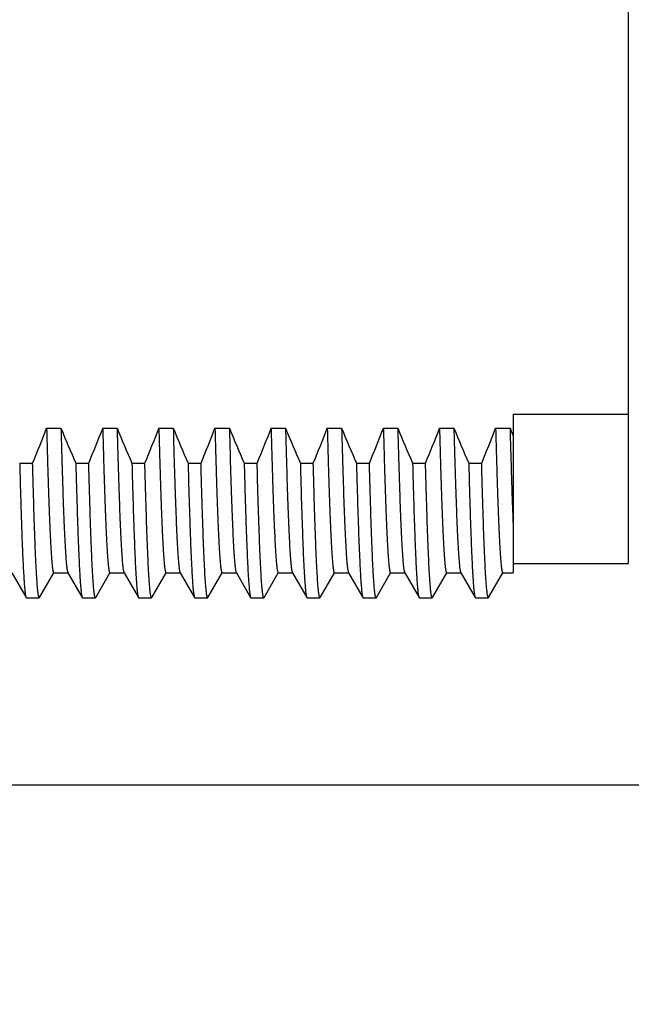
# Model space of a CAD drawing. Units: inches. Extents: x 0.4 to 16.6, y 0.6 to 10.4.
# Drawn here: x 5.7 to 6.1, y 5 to 5.7 of the extents above; entities that cross this region are included whole.
import ezdxf

# ---------------------------------------------------------------- set-up
doc = ezdxf.new("R2010")
doc.units = ezdxf.units.IN
doc.header["$LTSCALE"] = 0.935
doc.header["$MEASUREMENT"] = 0
doc.layers.get('0').update_dxf_attribs({"linetype": 'CONTINUOUS'})
doc.layers.add('AXIS', color=7, linetype='CONTINUOUS')
doc.layers.add('SCHEME_DIMS', color=7, linetype='CONTINUOUS')
doc.dimstyles.new('DIMSTYLE_2', dxfattribs={"dimtxt": 0.1, "dimasz": 0.1875, "dimexe": 0.125, "dimexo": 0.0625, "dimgap": 0.1, "dimtad": 0, "dimtih": 1, "dimtoh": 1, "dimdec": 1, "dimzin": 4, "dimdsep": 46, "dimtxsty": 'STANDARD', "dimblk": '_FILLED', "dimblk1": '_FILLED', "dimblk2": '_FILLED', "dimcen": 0.09, "dimadec": 0, "dimazin": 0, "dimtp": 0.1, "dimtm": 0.1, "dimtfac": 1, "dimtdec": 1, "dimtofl": 0, "dimtmove": 0, "dimatfit": 3, "dimldrblk": '_FILLED', "dimfxl": 1, "dimtolj": 1, "dimtzin": 4, "dimarcsym": 0})

# ---------------------------------------------------------------- blocks, each defined once
blk = doc.blocks.new('_FILLED')
at = {"color": 0, "linetype": 'BYBLOCK'}
blk.add_solid([(0, 0), (-1, 0.1667), (-1, -0.1667)], dxfattribs=at)
blk = doc.blocks.new('*D5')
at = {"layer": 'SCHEME_DIMS', "color": 7, "linetype": 'CONTINUOUS'}
for p, q in [((5.26416, 6.14218), (7.23666, 6.14218)), ((7.11166, 6.14218), (7.11166, 5.89674)), ((7.11166, 5.18218), (7.11166, 5.44674)), ((5.26416, 5.18218), (7.23666, 5.18218))]:
    blk.add_line(p, q, dxfattribs=at)
at = {"layer": 'SCHEME_DIMS', "color": 7, "linetype": 'CONTINUOUS', "xscale": 0.1875, "yscale": 0.1875, "zscale": 0.1875}
for p, rotation in [((7.11166, 6.14218), 90), ((7.11166, 5.18218), 270)]:
    blk.add_blockref('_FILLED', p, dxfattribs=dict(at, rotation=rotation))
at = {"layer": 'SCHEME_DIMS', "color": 7, "linetype": 'CONTINUOUS', "insert": (7.06166, 5.79674), "char_height": 0.1, "width": 0.5, "attachment_point": 2, "line_spacing_factor": 0.9}
blk.add_mtext('24.4\\P[.96]', dxfattribs=at)
blk = doc.blocks.new('*D8')
at = {"layer": 'SCHEME_DIMS', "color": 7, "linetype": 'CONTINUOUS'}
for p, q in [((5.51666, 4.99768), (5.51666, 4.45312)), ((4.28166, 4.79468), (4.28166, 4.45312)), ((4.28166, 4.57812), (3.88166, 4.57812)), ((5.51666, 4.57812), (5.91666, 4.57812))]:
    blk.add_line(p, q, dxfattribs=at)
at = {"layer": 'SCHEME_DIMS', "color": 7, "linetype": 'CONTINUOUS', "xscale": 0.1875, "yscale": 0.1875, "zscale": 0.1875}
blk.add_blockref('_FILLED', (4.28166, 4.57812), dxfattribs=at)
at = {"layer": 'SCHEME_DIMS', "color": 7, "linetype": 'CONTINUOUS', "xscale": 0.1875, "yscale": 0.1875, "zscale": 0.1875, "rotation": 180}
blk.add_blockref('_FILLED', (5.51666, 4.57812), dxfattribs=at)
at = {"layer": 'SCHEME_DIMS', "color": 7, "linetype": 'CONTINUOUS', "insert": (4.79916, 4.62812), "char_height": 0.1, "width": 0.6, "attachment_point": 2, "line_spacing_factor": 0.9}
blk.add_mtext('31.4\\P[1.24]', dxfattribs=at)

msp = doc.modelspace()

# ---------------------------------------------------------------- linework, layer by layer
at = {"color": 7, "linetype": 'CONTINUOUS'}
for p, q in [((6.03166, 5.43957), (6.03166, 5.32948)), ((5.70746, 5.42973), (5.71746, 5.42973)), ((5.74646, 5.42973), (5.75646, 5.42973)), ((5.78546, 5.42973), (5.79546, 5.42973)), ((5.82446, 5.42973), (5.83446, 5.42973)), ((5.86346, 5.42973), (5.87346, 5.42973)), ((5.90246, 5.42973), (5.91246, 5.42973)), ((5.94146, 5.42973), (5.95146, 5.42973)), ((5.98046, 5.42973), (5.99046, 5.42973)), ((6.01946, 5.42973), (6.02946, 5.42973)), ((5.68877, 5.40556), (5.69777, 5.40556)), ((5.72777, 5.40556), (5.73677, 5.40556)), ((5.76677, 5.40556), (5.77577, 5.40556)), ((5.80577, 5.40556), (5.81477, 5.40556)), ((5.84477, 5.40556), (5.85377, 5.40556)), ((5.88377, 5.40556), (5.89277, 5.40556)), ((5.92277, 5.40556), (5.93177, 5.40556)), ((5.96177, 5.40556), (5.97077, 5.40556)), ((6.00077, 5.40556), (6.00977, 5.40556)), ((5.68331, 5.3295), (5.69322, 5.31235)), ((5.7026, 5.31235), (5.71248, 5.32946)), ((5.71241, 5.3295), (5.72241, 5.3295)), ((5.72221, 5.32968), (5.72231, 5.3295)), ((5.72231, 5.3295), (5.73222, 5.31235)), ((5.7416, 5.31235), (5.75148, 5.32946)), ((5.75141, 5.3295), (5.76141, 5.3295)), ((5.76121, 5.32968), (5.76131, 5.3295)), ((5.76131, 5.3295), (5.77122, 5.31235)), ((5.7806, 5.31235), (5.79048, 5.32946)), ((5.79041, 5.3295), (5.80041, 5.3295)), ((5.80021, 5.32968), (5.80031, 5.3295)), ((5.80031, 5.3295), (5.81022, 5.31235)), ((5.8196, 5.31235), (5.82948, 5.32946)), ((5.82941, 5.3295), (5.83941, 5.3295)), ((5.83921, 5.32968), (5.83931, 5.3295)), ((5.83931, 5.3295), (5.84922, 5.31235)), ((5.8586, 5.31235), (5.86848, 5.32946)), ((5.86841, 5.3295), (5.87841, 5.3295)), ((5.87821, 5.32968), (5.87831, 5.3295)), ((5.87831, 5.3295), (5.88822, 5.31235)), ((5.8976, 5.31235), (5.90748, 5.32946)), ((5.90741, 5.3295), (5.91741, 5.3295)), ((5.91721, 5.32968), (5.91731, 5.3295)), ((5.91731, 5.3295), (5.92722, 5.31235)), ((5.9366, 5.31235), (5.94648, 5.32946)), ((5.94641, 5.3295), (5.95641, 5.3295)), ((5.95621, 5.32968), (5.95631, 5.3295)), ((5.95631, 5.3295), (5.96622, 5.31235)), ((5.9756, 5.31235), (5.98548, 5.32946)), ((5.98541, 5.3295), (5.99541, 5.3295)), ((5.99521, 5.32968), (5.99531, 5.3295)), ((5.99531, 5.3295), (6.00522, 5.31235)), ((6.0146, 5.31235), (6.02448, 5.32946)), ((6.02441, 5.3295), (6.03166, 5.3295)), ((5.69322, 5.31235), (5.69341, 5.31218)), ((5.69341, 5.31218), (5.70241, 5.31218)), ((5.7026, 5.31235), (5.70241, 5.31218)), ((5.73222, 5.31235), (5.73241, 5.31218)), ((5.73241, 5.31218), (5.74141, 5.31218)), ((5.7416, 5.31235), (5.74141, 5.31218)), ((5.77122, 5.31235), (5.77141, 5.31218)), ((5.77141, 5.31218), (5.78041, 5.31218)), ((5.7806, 5.31235), (5.78041, 5.31218)), ((5.81022, 5.31235), (5.81041, 5.31218)), ((5.81041, 5.31218), (5.81941, 5.31218)), ((5.8196, 5.31235), (5.81941, 5.31218)), ((5.84922, 5.31235), (5.84941, 5.31218)), ((5.84941, 5.31218), (5.85841, 5.31218)), ((5.8586, 5.31235), (5.85841, 5.31218)), ((5.88822, 5.31235), (5.88841, 5.31218)), ((5.88841, 5.31218), (5.89741, 5.31218)), ((5.8976, 5.31235), (5.89741, 5.31218)), ((5.92722, 5.31235), (5.92741, 5.31218)), ((5.92741, 5.31218), (5.93641, 5.31218)), ((5.9366, 5.31235), (5.93641, 5.31218)), ((5.96622, 5.31235), (5.96641, 5.31218)), ((5.96641, 5.31218), (5.97541, 5.31218)), ((5.9756, 5.31235), (5.97541, 5.31218)), ((6.00522, 5.31235), (6.00541, 5.31218)), ((6.00541, 5.31218), (6.01441, 5.31218)), ((6.0146, 5.31235), (6.01441, 5.31218))]:
    msp.add_line(p, q, dxfattribs=at)
for centre, radius, start, end in [((4.37955, 5.94809), 1.4255, 337.62962, 338.6766), ((7.25593, 6.07131), 1.66688, 202.63713, 203.54055), ((4.41855, 5.94809), 1.4255, 337.62962, 338.6766), ((7.29493, 6.07131), 1.66688, 202.63713, 203.54055), ((4.45755, 5.94809), 1.4255, 337.62962, 338.6766), ((7.33393, 6.07131), 1.66688, 202.63713, 203.54055), ((4.49655, 5.94809), 1.4255, 337.62962, 338.6766), ((7.37293, 6.07131), 1.66688, 202.63713, 203.54055), ((4.53555, 5.94809), 1.4255, 337.62962, 338.6766), ((7.41193, 6.07131), 1.66688, 202.63713, 203.54055), ((4.57455, 5.94809), 1.4255, 337.62962, 338.6766), ((7.45093, 6.07131), 1.66688, 202.63713, 203.54055), ((4.61355, 5.94809), 1.4255, 337.62962, 338.6766), ((7.48993, 6.07131), 1.66688, 202.63713, 203.54055), ((4.65255, 5.94809), 1.4255, 337.62962, 338.6766), ((7.52893, 6.07131), 1.66688, 202.63713, 203.54055), ((4.69155, 5.94809), 1.4255, 337.62962, 338.6766), ((7.46718, 6.02892), 1.55759, 202.62457, 202.83385)]:
    msp.add_arc(centre, radius, start, end, dxfattribs=at)
for points, knots in [([(5.70746, 5.42973), (5.70766, 5.42223), (5.70795, 5.41128), (5.70838, 5.3971), (5.70869, 5.38744), (5.70899, 5.37846), (5.7093, 5.37019), (5.70961, 5.36264), (5.70992, 5.35584), (5.71022, 5.34979), (5.71053, 5.34452), (5.71083, 5.34004), (5.7111, 5.3368), (5.71132, 5.33461), (5.71147, 5.33328), (5.71162, 5.33215), (5.71175, 5.33133), (5.71186, 5.33078), (5.71194, 5.33045), (5.71202, 5.33016), (5.71209, 5.32993), (5.71217, 5.32975), (5.71223, 5.32963), (5.71229, 5.32956), (5.71233, 5.32953), (5.71237, 5.32951), (5.7124, 5.3295), (5.71241, 5.3295)], [0, 0, 0, 0, 0.224127, 0.326939, 0.423177, 0.512614, 0.595044, 0.670264, 0.738098, 0.798371, 0.850929, 0.895657, 0.932446, 0.947836, 0.961216, 0.972583, 0.981936, 0.985859, 0.989281, 0.992206, 0.994639, 0.996593, 0.998088, 0.998679, 0.99918, 0.99961, 1, 1, 1, 1]), ([(5.71746, 5.42973), (5.71765, 5.42252), (5.71794, 5.41197), (5.71834, 5.39831), (5.71864, 5.38894), (5.71893, 5.38021), (5.71923, 5.37212), (5.71952, 5.36469), (5.71982, 5.35794), (5.72011, 5.35189), (5.72041, 5.34654), (5.72066, 5.34253), (5.72087, 5.33969), (5.72101, 5.33784), (5.72116, 5.33617), (5.72131, 5.33469), (5.72146, 5.33339), (5.7216, 5.33228), (5.72175, 5.33136), (5.72187, 5.33071), (5.72198, 5.33029), (5.72205, 5.33004), (5.72213, 5.32984), (5.72218, 5.32972), (5.72221, 5.32968)], [0, 0, 0, 0, 0.216109, 0.315653, 0.409157, 0.496415, 0.577243, 0.651459, 0.718901, 0.779416, 0.832855, 0.879107, 0.899508, 0.918075, 0.934798, 0.94967, 0.962687, 0.973844, 0.983143, 0.990586, 0.993615, 0.996188, 0.998312, 1, 1, 1, 1]), ([(5.74646, 5.42973), (5.74666, 5.42223), (5.74695, 5.41128), (5.74738, 5.3971), (5.74769, 5.38744), (5.74799, 5.37846), (5.7483, 5.37019), (5.74861, 5.36264), (5.74892, 5.35584), (5.74922, 5.34979), (5.74953, 5.34452), (5.74983, 5.34004), (5.7501, 5.3368), (5.75032, 5.33461), (5.75047, 5.33328), (5.75062, 5.33215), (5.75075, 5.33133), (5.75086, 5.33078), (5.75094, 5.33045), (5.75102, 5.33016), (5.75109, 5.32993), (5.75117, 5.32975), (5.75123, 5.32963), (5.75129, 5.32956), (5.75133, 5.32953), (5.75137, 5.32951), (5.7514, 5.3295), (5.75141, 5.3295)], [0, 0, 0, 0, 0.224127, 0.326939, 0.423177, 0.512614, 0.595044, 0.670264, 0.738098, 0.798371, 0.850929, 0.895657, 0.932446, 0.947836, 0.961216, 0.972583, 0.981936, 0.985859, 0.989281, 0.992206, 0.994639, 0.996593, 0.998088, 0.998679, 0.99918, 0.99961, 1, 1, 1, 1]), ([(5.75646, 5.42973), (5.75665, 5.42252), (5.75694, 5.41197), (5.75734, 5.39831), (5.75764, 5.38894), (5.75793, 5.38021), (5.75823, 5.37212), (5.75852, 5.36469), (5.75882, 5.35794), (5.75911, 5.35189), (5.75941, 5.34654), (5.75966, 5.34253), (5.75987, 5.33969), (5.76001, 5.33784), (5.76016, 5.33617), (5.76031, 5.33469), (5.76046, 5.33339), (5.7606, 5.33228), (5.76075, 5.33136), (5.76087, 5.33071), (5.76098, 5.33029), (5.76105, 5.33004), (5.76113, 5.32984), (5.76118, 5.32972), (5.76121, 5.32968)], [0, 0, 0, 0, 0.216109, 0.315653, 0.409157, 0.496415, 0.577243, 0.651459, 0.718901, 0.779416, 0.832855, 0.879107, 0.899508, 0.918075, 0.934798, 0.94967, 0.962687, 0.973844, 0.983143, 0.990586, 0.993615, 0.996188, 0.998312, 1, 1, 1, 1]), ([(5.78546, 5.42973), (5.78566, 5.42223), (5.78595, 5.41128), (5.78638, 5.3971), (5.78669, 5.38744), (5.78699, 5.37846), (5.7873, 5.37019), (5.78761, 5.36264), (5.78792, 5.35584), (5.78822, 5.34979), (5.78853, 5.34452), (5.78883, 5.34004), (5.7891, 5.3368), (5.78932, 5.33461), (5.78947, 5.33328), (5.78962, 5.33215), (5.78975, 5.33133), (5.78986, 5.33078), (5.78994, 5.33045), (5.79002, 5.33016), (5.79009, 5.32993), (5.79017, 5.32975), (5.79023, 5.32963), (5.79029, 5.32956), (5.79033, 5.32953), (5.79037, 5.32951), (5.7904, 5.3295), (5.79041, 5.3295)], [0, 0, 0, 0, 0.224127, 0.326939, 0.423177, 0.512614, 0.595044, 0.670264, 0.738098, 0.798371, 0.850929, 0.895657, 0.932446, 0.947836, 0.961216, 0.972583, 0.981936, 0.985859, 0.989281, 0.992206, 0.994639, 0.996593, 0.998088, 0.998679, 0.99918, 0.99961, 1, 1, 1, 1]), ([(5.79546, 5.42973), (5.79565, 5.42252), (5.79594, 5.41197), (5.79634, 5.39831), (5.79664, 5.38894), (5.79693, 5.38021), (5.79723, 5.37212), (5.79752, 5.36469), (5.79782, 5.35794), (5.79811, 5.35189), (5.79841, 5.34654), (5.79866, 5.34253), (5.79887, 5.33969), (5.79901, 5.33784), (5.79916, 5.33617), (5.79931, 5.33469), (5.79946, 5.33339), (5.7996, 5.33228), (5.79975, 5.33136), (5.79987, 5.33071), (5.79998, 5.33029), (5.80005, 5.33004), (5.80013, 5.32984), (5.80018, 5.32972), (5.80021, 5.32968)], [0, 0, 0, 0, 0.216109, 0.315653, 0.409157, 0.496415, 0.577243, 0.651459, 0.718901, 0.779416, 0.832855, 0.879107, 0.899508, 0.918075, 0.934798, 0.94967, 0.962687, 0.973844, 0.983143, 0.990586, 0.993615, 0.996188, 0.998312, 1, 1, 1, 1]), ([(5.82446, 5.42973), (5.82466, 5.42223), (5.82495, 5.41128), (5.82538, 5.3971), (5.82569, 5.38744), (5.82599, 5.37846), (5.8263, 5.37019), (5.82661, 5.36264), (5.82692, 5.35584), (5.82722, 5.34979), (5.82753, 5.34452), (5.82783, 5.34004), (5.8281, 5.3368), (5.82832, 5.33461), (5.82847, 5.33328), (5.82862, 5.33215), (5.82875, 5.33133), (5.82886, 5.33078), (5.82894, 5.33045), (5.82902, 5.33016), (5.82909, 5.32993), (5.82917, 5.32975), (5.82923, 5.32963), (5.82929, 5.32956), (5.82933, 5.32953), (5.82937, 5.32951), (5.8294, 5.3295), (5.82941, 5.3295)], [0, 0, 0, 0, 0.224127, 0.326939, 0.423177, 0.512614, 0.595044, 0.670264, 0.738098, 0.798371, 0.850929, 0.895657, 0.932446, 0.947836, 0.961216, 0.972583, 0.981936, 0.985859, 0.989281, 0.992206, 0.994639, 0.996593, 0.998088, 0.998679, 0.99918, 0.99961, 1, 1, 1, 1]), ([(5.83446, 5.42973), (5.83465, 5.42252), (5.83494, 5.41197), (5.83534, 5.39831), (5.83564, 5.38894), (5.83593, 5.38021), (5.83623, 5.37212), (5.83652, 5.36469), (5.83682, 5.35794), (5.83711, 5.35189), (5.83741, 5.34654), (5.83766, 5.34253), (5.83787, 5.33969), (5.83801, 5.33784), (5.83816, 5.33617), (5.83831, 5.33469), (5.83846, 5.33339), (5.8386, 5.33228), (5.83875, 5.33136), (5.83887, 5.33071), (5.83898, 5.33029), (5.83905, 5.33004), (5.83913, 5.32984), (5.83918, 5.32972), (5.83921, 5.32968)], [0, 0, 0, 0, 0.216109, 0.315653, 0.409157, 0.496415, 0.577243, 0.651459, 0.718901, 0.779416, 0.832855, 0.879107, 0.899508, 0.918075, 0.934798, 0.94967, 0.962687, 0.973844, 0.983143, 0.990586, 0.993615, 0.996188, 0.998312, 1, 1, 1, 1]), ([(5.86346, 5.42973), (5.86366, 5.42223), (5.86395, 5.41128), (5.86438, 5.3971), (5.86469, 5.38744), (5.86499, 5.37846), (5.8653, 5.37019), (5.86561, 5.36264), (5.86592, 5.35584), (5.86622, 5.34979), (5.86653, 5.34452), (5.86683, 5.34004), (5.8671, 5.3368), (5.86732, 5.33461), (5.86747, 5.33328), (5.86762, 5.33215), (5.86775, 5.33133), (5.86786, 5.33078), (5.86794, 5.33045), (5.86802, 5.33016), (5.86809, 5.32993), (5.86817, 5.32975), (5.86823, 5.32963), (5.86829, 5.32956), (5.86833, 5.32953), (5.86837, 5.32951), (5.8684, 5.3295), (5.86841, 5.3295)], [0, 0, 0, 0, 0.224127, 0.326939, 0.423177, 0.512614, 0.595044, 0.670264, 0.738098, 0.798371, 0.850929, 0.895657, 0.932446, 0.947836, 0.961216, 0.972583, 0.981936, 0.985859, 0.989281, 0.992206, 0.994639, 0.996593, 0.998088, 0.998679, 0.99918, 0.99961, 1, 1, 1, 1]), ([(5.87346, 5.42973), (5.87365, 5.42252), (5.87394, 5.41197), (5.87434, 5.39831), (5.87464, 5.38894), (5.87493, 5.38021), (5.87523, 5.37212), (5.87552, 5.36469), (5.87582, 5.35794), (5.87611, 5.35189), (5.87641, 5.34654), (5.87666, 5.34253), (5.87687, 5.33969), (5.87701, 5.33784), (5.87716, 5.33617), (5.87731, 5.33469), (5.87746, 5.33339), (5.8776, 5.33228), (5.87775, 5.33136), (5.87787, 5.33071), (5.87798, 5.33029), (5.87805, 5.33004), (5.87813, 5.32984), (5.87818, 5.32972), (5.87821, 5.32968)], [0, 0, 0, 0, 0.216109, 0.315653, 0.409157, 0.496415, 0.577243, 0.651459, 0.718901, 0.779416, 0.832855, 0.879107, 0.899508, 0.918075, 0.934798, 0.94967, 0.962687, 0.973844, 0.983143, 0.990586, 0.993615, 0.996188, 0.998312, 1, 1, 1, 1]), ([(5.90246, 5.42973), (5.90266, 5.42223), (5.90295, 5.41128), (5.90338, 5.3971), (5.90369, 5.38744), (5.90399, 5.37846), (5.9043, 5.37019), (5.90461, 5.36264), (5.90492, 5.35584), (5.90522, 5.34979), (5.90553, 5.34452), (5.90583, 5.34004), (5.9061, 5.3368), (5.90632, 5.33461), (5.90647, 5.33328), (5.90662, 5.33215), (5.90675, 5.33133), (5.90686, 5.33078), (5.90694, 5.33045), (5.90702, 5.33016), (5.90709, 5.32993), (5.90717, 5.32975), (5.90723, 5.32963), (5.90729, 5.32956), (5.90733, 5.32953), (5.90737, 5.32951), (5.9074, 5.3295), (5.90741, 5.3295)], [0, 0, 0, 0, 0.224127, 0.326939, 0.423177, 0.512614, 0.595044, 0.670264, 0.738098, 0.798371, 0.850929, 0.895657, 0.932446, 0.947836, 0.961216, 0.972583, 0.981936, 0.985859, 0.989281, 0.992206, 0.994639, 0.996593, 0.998088, 0.998679, 0.99918, 0.99961, 1, 1, 1, 1]), ([(5.91246, 5.42973), (5.91265, 5.42252), (5.91294, 5.41197), (5.91334, 5.39831), (5.91364, 5.38894), (5.91393, 5.38021), (5.91423, 5.37212), (5.91452, 5.36469), (5.91482, 5.35794), (5.91511, 5.35189), (5.91541, 5.34654), (5.91566, 5.34253), (5.91587, 5.33969), (5.91601, 5.33784), (5.91616, 5.33617), (5.91631, 5.33469), (5.91646, 5.33339), (5.9166, 5.33228), (5.91675, 5.33136), (5.91687, 5.33071), (5.91698, 5.33029), (5.91705, 5.33004), (5.91713, 5.32984), (5.91718, 5.32972), (5.91721, 5.32968)], [0, 0, 0, 0, 0.216109, 0.315653, 0.409157, 0.496415, 0.577243, 0.651459, 0.718901, 0.779416, 0.832855, 0.879107, 0.899508, 0.918075, 0.934798, 0.94967, 0.962687, 0.973844, 0.983143, 0.990586, 0.993615, 0.996188, 0.998312, 1, 1, 1, 1]), ([(5.94146, 5.42973), (5.94166, 5.42223), (5.94195, 5.41128), (5.94238, 5.3971), (5.94269, 5.38744), (5.94299, 5.37846), (5.9433, 5.37019), (5.94361, 5.36264), (5.94392, 5.35584), (5.94422, 5.34979), (5.94453, 5.34452), (5.94483, 5.34004), (5.9451, 5.3368), (5.94532, 5.33461), (5.94547, 5.33328), (5.94562, 5.33215), (5.94575, 5.33133), (5.94586, 5.33078), (5.94594, 5.33045), (5.94602, 5.33016), (5.94609, 5.32993), (5.94617, 5.32975), (5.94623, 5.32963), (5.94629, 5.32956), (5.94633, 5.32953), (5.94637, 5.32951), (5.9464, 5.3295), (5.94641, 5.3295)], [0, 0, 0, 0, 0.224127, 0.326939, 0.423177, 0.512614, 0.595044, 0.670264, 0.738098, 0.798371, 0.850929, 0.895657, 0.932446, 0.947836, 0.961216, 0.972583, 0.981936, 0.985859, 0.989281, 0.992206, 0.994639, 0.996593, 0.998088, 0.998679, 0.99918, 0.99961, 1, 1, 1, 1]), ([(5.95146, 5.42973), (5.95165, 5.42252), (5.95194, 5.41197), (5.95234, 5.39831), (5.95264, 5.38894), (5.95293, 5.38021), (5.95323, 5.37212), (5.95352, 5.36469), (5.95382, 5.35794), (5.95411, 5.35189), (5.95441, 5.34654), (5.95466, 5.34253), (5.95487, 5.33969), (5.95501, 5.33784), (5.95516, 5.33617), (5.95531, 5.33469), (5.95546, 5.33339), (5.9556, 5.33228), (5.95575, 5.33136), (5.95587, 5.33071), (5.95598, 5.33029), (5.95605, 5.33004), (5.95613, 5.32984), (5.95618, 5.32972), (5.95621, 5.32968)], [0, 0, 0, 0, 0.216109, 0.315653, 0.409157, 0.496415, 0.577243, 0.651459, 0.718901, 0.779416, 0.832855, 0.879107, 0.899508, 0.918075, 0.934798, 0.94967, 0.962687, 0.973844, 0.983143, 0.990586, 0.993615, 0.996188, 0.998312, 1, 1, 1, 1]), ([(5.98046, 5.42973), (5.98066, 5.42223), (5.98095, 5.41128), (5.98138, 5.3971), (5.98169, 5.38744), (5.98199, 5.37846), (5.9823, 5.37019), (5.98261, 5.36264), (5.98292, 5.35584), (5.98322, 5.34979), (5.98353, 5.34452), (5.98383, 5.34004), (5.9841, 5.3368), (5.98432, 5.33461), (5.98447, 5.33328), (5.98462, 5.33215), (5.98475, 5.33133), (5.98486, 5.33078), (5.98494, 5.33045), (5.98502, 5.33016), (5.98509, 5.32993), (5.98517, 5.32975), (5.98523, 5.32963), (5.98529, 5.32956), (5.98533, 5.32953), (5.98537, 5.32951), (5.9854, 5.3295), (5.98541, 5.3295)], [0, 0, 0, 0, 0.224127, 0.326939, 0.423177, 0.512614, 0.595044, 0.670264, 0.738098, 0.798371, 0.850929, 0.895657, 0.932446, 0.947836, 0.961216, 0.972583, 0.981936, 0.985859, 0.989281, 0.992206, 0.994639, 0.996593, 0.998088, 0.998679, 0.99918, 0.99961, 1, 1, 1, 1]), ([(5.99046, 5.42973), (5.99065, 5.42252), (5.99094, 5.41197), (5.99134, 5.39831), (5.99164, 5.38894), (5.99193, 5.38021), (5.99223, 5.37212), (5.99252, 5.36469), (5.99282, 5.35794), (5.99311, 5.35189), (5.99341, 5.34654), (5.99366, 5.34253), (5.99387, 5.33969), (5.99401, 5.33784), (5.99416, 5.33617), (5.99431, 5.33469), (5.99446, 5.33339), (5.9946, 5.33228), (5.99475, 5.33136), (5.99487, 5.33071), (5.99498, 5.33029), (5.99505, 5.33004), (5.99513, 5.32984), (5.99518, 5.32972), (5.99521, 5.32968)], [0, 0, 0, 0, 0.216109, 0.315653, 0.409157, 0.496415, 0.577243, 0.651459, 0.718901, 0.779416, 0.832855, 0.879107, 0.899508, 0.918075, 0.934798, 0.94967, 0.962687, 0.973844, 0.983143, 0.990586, 0.993615, 0.996188, 0.998312, 1, 1, 1, 1]), ([(6.01946, 5.42973), (6.01966, 5.42223), (6.01995, 5.41128), (6.02038, 5.3971), (6.02069, 5.38744), (6.02099, 5.37846), (6.0213, 5.37019), (6.02161, 5.36264), (6.02192, 5.35584), (6.02222, 5.34979), (6.02253, 5.34452), (6.02283, 5.34004), (6.0231, 5.3368), (6.02332, 5.33461), (6.02347, 5.33328), (6.02362, 5.33215), (6.02375, 5.33133), (6.02386, 5.33078), (6.02394, 5.33045), (6.02402, 5.33016), (6.02409, 5.32993), (6.02417, 5.32975), (6.02423, 5.32963), (6.02429, 5.32956), (6.02433, 5.32953), (6.02437, 5.32951), (6.0244, 5.3295), (6.02441, 5.3295)], [0, 0, 0, 0, 0.224127, 0.326939, 0.423177, 0.512614, 0.595044, 0.670264, 0.738098, 0.798371, 0.850929, 0.895657, 0.932446, 0.947836, 0.961216, 0.972583, 0.981936, 0.985859, 0.989281, 0.992206, 0.994639, 0.996593, 0.998088, 0.998679, 0.99918, 0.99961, 1, 1, 1, 1]), ([(6.02946, 5.42973), (6.02964, 5.42302), (6.02998, 5.41026), (6.03053, 5.39215), (6.03107, 5.37616), (6.03146, 5.36622), (6.03166, 5.36162)], [0, 0, 0, 0, 0.295537, 0.562092, 0.797525, 1, 1, 1, 1]), ([(5.68877, 5.40556), (5.68899, 5.39692), (5.68934, 5.38443), (5.68984, 5.36843), (5.69019, 5.3579), (5.69055, 5.34839), (5.69091, 5.33995), (5.69127, 5.33261), (5.69153, 5.32808), (5.69166, 5.326)], [0, 0, 0, 0, 0.325649, 0.47071, 0.603243, 0.722815, 0.829037, 0.921544, 1, 1, 1, 1]), ([(5.70241, 5.31218), (5.70238, 5.31218), (5.70234, 5.3122), (5.7023, 5.31224), (5.70224, 5.3123), (5.70218, 5.31241), (5.70211, 5.31258), (5.70204, 5.31279), (5.70197, 5.31306), (5.7019, 5.31337), (5.70179, 5.31387), (5.70167, 5.31463), (5.70153, 5.31568), (5.70138, 5.31691), (5.70118, 5.31894), (5.70093, 5.32194), (5.70065, 5.32609), (5.70036, 5.33098), (5.70007, 5.3366), (5.69978, 5.34292), (5.69949, 5.34994), (5.69921, 5.35764), (5.69892, 5.36601), (5.69863, 5.37503), (5.69823, 5.38828), (5.69795, 5.39853), (5.69777, 5.40556)], [0, 0, 0, 0, 0.000815, 0.001317, 0.001909, 0.003402, 0.005349, 0.007772, 0.010681, 0.014084, 0.017982, 0.027277, 0.038574, 0.051878, 0.067186, 0.103778, 0.148283, 0.20062, 0.260677, 0.328315, 0.403391, 0.485751, 0.575216, 0.671609, 0.774723, 1, 1, 1, 1]), ([(5.72777, 5.40556), (5.72794, 5.3988), (5.72821, 5.38894), (5.72859, 5.37616), (5.72887, 5.36743), (5.72915, 5.35929), (5.72942, 5.35176), (5.7297, 5.34485), (5.72998, 5.33858), (5.73025, 5.33296), (5.73053, 5.328), (5.7308, 5.32371), (5.73104, 5.32055), (5.73124, 5.31838), (5.73137, 5.317), (5.73151, 5.3158), (5.73165, 5.31477), (5.73179, 5.31391), (5.73191, 5.31331), (5.732, 5.31292), (5.73207, 5.31269), (5.73214, 5.3125), (5.73219, 5.31239), (5.73222, 5.31235)], [0, 0, 0, 0, 0.217125, 0.316931, 0.410569, 0.497845, 0.578603, 0.652684, 0.719944, 0.780257, 0.833497, 0.879552, 0.918343, 0.934993, 0.949804, 0.962767, 0.973881, 0.983146, 0.990571, 0.993598, 0.996173, 0.998302, 1, 1, 1, 1]), ([(5.74141, 5.31218), (5.74138, 5.31218), (5.74134, 5.3122), (5.7413, 5.31224), (5.74124, 5.3123), (5.74118, 5.31241), (5.74111, 5.31258), (5.74104, 5.31279), (5.74097, 5.31306), (5.7409, 5.31337), (5.74079, 5.31387), (5.74067, 5.31463), (5.74053, 5.31568), (5.74038, 5.31691), (5.74018, 5.31894), (5.73993, 5.32194), (5.73965, 5.32609), (5.73936, 5.33098), (5.73907, 5.3366), (5.73878, 5.34292), (5.73849, 5.34994), (5.73821, 5.35764), (5.73792, 5.36601), (5.73763, 5.37503), (5.73723, 5.38828), (5.73695, 5.39853), (5.73677, 5.40556)], [0, 0, 0, 0, 0.000815, 0.001317, 0.001909, 0.003402, 0.005349, 0.007771, 0.010681, 0.014083, 0.017982, 0.027276, 0.038574, 0.051878, 0.067185, 0.103778, 0.148282, 0.20062, 0.260677, 0.328314, 0.403391, 0.48575, 0.575215, 0.671609, 0.774723, 1, 1, 1, 1]), ([(5.76677, 5.40556), (5.76694, 5.3988), (5.76721, 5.38894), (5.76759, 5.37616), (5.76787, 5.36743), (5.76815, 5.35929), (5.76842, 5.35176), (5.7687, 5.34485), (5.76898, 5.33858), (5.76925, 5.33296), (5.76953, 5.328), (5.7698, 5.32371), (5.77004, 5.32055), (5.77024, 5.31838), (5.77037, 5.317), (5.77051, 5.3158), (5.77065, 5.31477), (5.77079, 5.31391), (5.77091, 5.31331), (5.771, 5.31292), (5.77107, 5.31269), (5.77114, 5.3125), (5.77119, 5.31239), (5.77122, 5.31235)], [0, 0, 0, 0, 0.217125, 0.316932, 0.41057, 0.497846, 0.578604, 0.652685, 0.719945, 0.780257, 0.833498, 0.879553, 0.918343, 0.934994, 0.949804, 0.962768, 0.973881, 0.983147, 0.990571, 0.993598, 0.996173, 0.998302, 1, 1, 1, 1]), ([(5.78041, 5.31218), (5.78038, 5.31218), (5.78034, 5.3122), (5.7803, 5.31224), (5.78024, 5.3123), (5.78018, 5.31241), (5.78011, 5.31258), (5.78004, 5.31279), (5.77997, 5.31306), (5.7799, 5.31337), (5.77979, 5.31387), (5.77967, 5.31463), (5.77953, 5.31568), (5.77938, 5.31691), (5.77918, 5.31894), (5.77893, 5.32194), (5.77865, 5.32609), (5.77836, 5.33098), (5.77807, 5.3366), (5.77778, 5.34292), (5.77749, 5.34994), (5.77721, 5.35764), (5.77692, 5.36601), (5.77663, 5.37503), (5.77623, 5.38828), (5.77595, 5.39853), (5.77577, 5.40556)], [0, 0, 0, 0, 0.000815, 0.001317, 0.001909, 0.003402, 0.005349, 0.007771, 0.010681, 0.014083, 0.017982, 0.027276, 0.038573, 0.051877, 0.067185, 0.103777, 0.148281, 0.200619, 0.260676, 0.328313, 0.40339, 0.485749, 0.575215, 0.671609, 0.774723, 1, 1, 1, 1]), ([(5.80577, 5.40556), (5.80594, 5.3988), (5.80621, 5.38894), (5.80659, 5.37616), (5.80687, 5.36743), (5.80715, 5.35929), (5.80742, 5.35176), (5.8077, 5.34485), (5.80798, 5.33858), (5.80825, 5.33296), (5.80853, 5.328), (5.8088, 5.32371), (5.80904, 5.32055), (5.80924, 5.31838), (5.80937, 5.317), (5.80951, 5.3158), (5.80965, 5.31477), (5.80979, 5.31391), (5.80991, 5.31331), (5.81, 5.31292), (5.81007, 5.31269), (5.81014, 5.3125), (5.81019, 5.31239), (5.81022, 5.31235)], [0, 0, 0, 0, 0.217125, 0.316932, 0.41057, 0.497847, 0.578604, 0.652686, 0.719945, 0.780258, 0.833499, 0.879553, 0.918344, 0.934994, 0.949805, 0.962768, 0.973882, 0.983147, 0.990571, 0.993598, 0.996173, 0.998303, 1, 1, 1, 1]), ([(5.81941, 5.31218), (5.81938, 5.31218), (5.81934, 5.3122), (5.8193, 5.31224), (5.81924, 5.3123), (5.81918, 5.31241), (5.81911, 5.31258), (5.81904, 5.31279), (5.81897, 5.31306), (5.8189, 5.31337), (5.81879, 5.31387), (5.81867, 5.31463), (5.81853, 5.31568), (5.81838, 5.31691), (5.81818, 5.31894), (5.81793, 5.32194), (5.81765, 5.32609), (5.81736, 5.33098), (5.81707, 5.3366), (5.81678, 5.34292), (5.81649, 5.34994), (5.81621, 5.35764), (5.81592, 5.36601), (5.81563, 5.37503), (5.81523, 5.38828), (5.81495, 5.39853), (5.81477, 5.40556)], [0, 0, 0, 0, 0.000815, 0.001317, 0.001909, 0.003402, 0.005349, 0.007771, 0.010681, 0.014083, 0.017982, 0.027276, 0.038573, 0.051877, 0.067185, 0.103777, 0.148281, 0.200619, 0.260676, 0.328313, 0.40339, 0.485749, 0.575215, 0.671609, 0.774723, 1, 1, 1, 1]), ([(5.84477, 5.40556), (5.84494, 5.3988), (5.84521, 5.38894), (5.84559, 5.37616), (5.84587, 5.36743), (5.84615, 5.35929), (5.84642, 5.35176), (5.8467, 5.34485), (5.84698, 5.33858), (5.84725, 5.33296), (5.84753, 5.328), (5.8478, 5.32371), (5.84804, 5.32055), (5.84824, 5.31838), (5.84837, 5.317), (5.84851, 5.3158), (5.84865, 5.31477), (5.84879, 5.31391), (5.84891, 5.31331), (5.849, 5.31292), (5.84907, 5.31269), (5.84914, 5.3125), (5.84919, 5.31239), (5.84922, 5.31235)], [0, 0, 0, 0, 0.217125, 0.316931, 0.410569, 0.497846, 0.578604, 0.652685, 0.719945, 0.780257, 0.833498, 0.879553, 0.918343, 0.934994, 0.949804, 0.962768, 0.973882, 0.983147, 0.990571, 0.993598, 0.996173, 0.998302, 1, 1, 1, 1]), ([(5.85841, 5.31218), (5.85838, 5.31218), (5.85834, 5.3122), (5.8583, 5.31224), (5.85824, 5.3123), (5.85818, 5.31241), (5.85811, 5.31258), (5.85804, 5.31279), (5.85797, 5.31306), (5.8579, 5.31337), (5.85779, 5.31387), (5.85767, 5.31463), (5.85753, 5.31568), (5.85738, 5.31691), (5.85718, 5.31894), (5.85693, 5.32194), (5.85665, 5.32609), (5.85636, 5.33098), (5.85607, 5.3366), (5.85578, 5.34292), (5.85549, 5.34994), (5.85521, 5.35764), (5.85492, 5.36601), (5.85463, 5.37503), (5.85423, 5.38828), (5.85395, 5.39853), (5.85377, 5.40556)], [0, 0, 0, 0, 0.000815, 0.001317, 0.001909, 0.003402, 0.005349, 0.007771, 0.010681, 0.014083, 0.017982, 0.027276, 0.038573, 0.051877, 0.067185, 0.103777, 0.148282, 0.200619, 0.260676, 0.328313, 0.40339, 0.485749, 0.575215, 0.671609, 0.774723, 1, 1, 1, 1]), ([(5.88377, 5.40556), (5.88394, 5.3988), (5.88421, 5.38894), (5.88459, 5.37616), (5.88487, 5.36743), (5.88515, 5.35929), (5.88542, 5.35176), (5.8857, 5.34485), (5.88598, 5.33858), (5.88625, 5.33296), (5.88653, 5.328), (5.8868, 5.32371), (5.88704, 5.32055), (5.88724, 5.31838), (5.88737, 5.317), (5.88751, 5.3158), (5.88765, 5.31477), (5.88779, 5.31391), (5.88791, 5.31331), (5.888, 5.31292), (5.88807, 5.31269), (5.88814, 5.3125), (5.88819, 5.31239), (5.88822, 5.31235)], [0, 0, 0, 0, 0.217125, 0.316931, 0.410569, 0.497846, 0.578603, 0.652684, 0.719944, 0.780257, 0.833498, 0.879553, 0.918343, 0.934994, 0.949804, 0.962768, 0.973881, 0.983147, 0.990571, 0.993598, 0.996173, 0.998302, 1, 1, 1, 1]), ([(5.89741, 5.31218), (5.89738, 5.31218), (5.89734, 5.3122), (5.8973, 5.31224), (5.89724, 5.3123), (5.89718, 5.31241), (5.89711, 5.31258), (5.89704, 5.31279), (5.89697, 5.31306), (5.8969, 5.31337), (5.89679, 5.31387), (5.89667, 5.31463), (5.89653, 5.31568), (5.89638, 5.31691), (5.89618, 5.31894), (5.89593, 5.32194), (5.89565, 5.32609), (5.89536, 5.33098), (5.89507, 5.3366), (5.89478, 5.34292), (5.89449, 5.34994), (5.89421, 5.35764), (5.89392, 5.36601), (5.89363, 5.37503), (5.89323, 5.38828), (5.89295, 5.39853), (5.89277, 5.40556)], [0, 0, 0, 0, 0.000815, 0.001317, 0.001909, 0.003402, 0.005349, 0.007772, 0.010681, 0.014083, 0.017982, 0.027277, 0.038574, 0.051878, 0.067185, 0.103778, 0.148283, 0.20062, 0.260677, 0.328315, 0.403391, 0.485751, 0.575216, 0.671609, 0.774723, 1, 1, 1, 1]), ([(5.92277, 5.40556), (5.92294, 5.3988), (5.92321, 5.38894), (5.92359, 5.37616), (5.92387, 5.36743), (5.92415, 5.35929), (5.92442, 5.35176), (5.9247, 5.34485), (5.92498, 5.33858), (5.92525, 5.33296), (5.92553, 5.328), (5.9258, 5.32371), (5.92604, 5.32055), (5.92624, 5.31838), (5.92637, 5.317), (5.92651, 5.3158), (5.92665, 5.31477), (5.92679, 5.31391), (5.92691, 5.31331), (5.927, 5.31292), (5.92707, 5.31269), (5.92714, 5.3125), (5.92719, 5.31239), (5.92722, 5.31235)], [0, 0, 0, 0, 0.217125, 0.316931, 0.410569, 0.497845, 0.578603, 0.652684, 0.719944, 0.780256, 0.833497, 0.879552, 0.918343, 0.934993, 0.949804, 0.962768, 0.973881, 0.983146, 0.990571, 0.993598, 0.996173, 0.998302, 1, 1, 1, 1]), ([(5.93641, 5.31218), (5.93638, 5.31218), (5.93634, 5.3122), (5.9363, 5.31224), (5.93624, 5.3123), (5.93618, 5.31241), (5.93611, 5.31258), (5.93604, 5.31279), (5.93597, 5.31306), (5.9359, 5.31337), (5.93579, 5.31387), (5.93567, 5.31463), (5.93553, 5.31568), (5.93538, 5.31691), (5.93518, 5.31894), (5.93493, 5.32194), (5.93465, 5.32609), (5.93436, 5.33098), (5.93407, 5.3366), (5.93378, 5.34292), (5.93349, 5.34994), (5.93321, 5.35764), (5.93292, 5.36601), (5.93263, 5.37503), (5.93223, 5.38828), (5.93195, 5.39853), (5.93177, 5.40556)], [0, 0, 0, 0, 0.000815, 0.001317, 0.001909, 0.003402, 0.005349, 0.007772, 0.010681, 0.014084, 0.017983, 0.027277, 0.038575, 0.051879, 0.067186, 0.103779, 0.148284, 0.200621, 0.260678, 0.328316, 0.403392, 0.485751, 0.575217, 0.67161, 0.774723, 1, 1, 1, 1]), ([(5.96177, 5.40556), (5.96194, 5.3988), (5.96221, 5.38894), (5.96259, 5.37616), (5.96287, 5.36743), (5.96315, 5.35929), (5.96342, 5.35176), (5.9637, 5.34485), (5.96398, 5.33858), (5.96425, 5.33296), (5.96453, 5.328), (5.9648, 5.32371), (5.96504, 5.32055), (5.96524, 5.31838), (5.96537, 5.317), (5.96551, 5.3158), (5.96565, 5.31477), (5.96579, 5.31391), (5.96591, 5.31331), (5.966, 5.31292), (5.96607, 5.31269), (5.96614, 5.3125), (5.96619, 5.31239), (5.96622, 5.31235)], [0, 0, 0, 0, 0.217125, 0.316931, 0.410568, 0.497845, 0.578602, 0.652683, 0.719943, 0.780255, 0.833496, 0.879551, 0.918342, 0.934993, 0.949804, 0.962767, 0.973881, 0.983146, 0.990571, 0.993598, 0.996173, 0.998302, 1, 1, 1, 1]), ([(5.97541, 5.31218), (5.97538, 5.31218), (5.97534, 5.3122), (5.9753, 5.31224), (5.97524, 5.3123), (5.97518, 5.31241), (5.97511, 5.31258), (5.97504, 5.31279), (5.97497, 5.31306), (5.9749, 5.31337), (5.97479, 5.31387), (5.97467, 5.31463), (5.97453, 5.31568), (5.97438, 5.31691), (5.97418, 5.31894), (5.97393, 5.32194), (5.97365, 5.32609), (5.97336, 5.33098), (5.97307, 5.3366), (5.97278, 5.34292), (5.97249, 5.34994), (5.97221, 5.35764), (5.97192, 5.36601), (5.97163, 5.37503), (5.97123, 5.38828), (5.97095, 5.39853), (5.97077, 5.40556)], [0, 0, 0, 0, 0.000816, 0.001317, 0.001909, 0.003402, 0.005349, 0.007772, 0.010681, 0.014084, 0.017983, 0.027277, 0.038575, 0.051879, 0.067186, 0.103779, 0.148284, 0.200622, 0.260679, 0.328317, 0.403393, 0.485752, 0.575218, 0.671611, 0.774724, 1, 1, 1, 1]), ([(6.00077, 5.40556), (6.00094, 5.3988), (6.00121, 5.38894), (6.00159, 5.37616), (6.00187, 5.36743), (6.00215, 5.35929), (6.00242, 5.35176), (6.0027, 5.34485), (6.00298, 5.33858), (6.00325, 5.33296), (6.00353, 5.328), (6.0038, 5.32371), (6.00404, 5.32055), (6.00424, 5.31838), (6.00437, 5.317), (6.00451, 5.3158), (6.00465, 5.31477), (6.00479, 5.31391), (6.00491, 5.31331), (6.005, 5.31292), (6.00507, 5.31269), (6.00514, 5.3125), (6.00519, 5.31239), (6.00522, 5.31235)], [0, 0, 0, 0, 0.217124, 0.31693, 0.410567, 0.497844, 0.578601, 0.652682, 0.719942, 0.780255, 0.833496, 0.879551, 0.918342, 0.934993, 0.949803, 0.962767, 0.973881, 0.983146, 0.990571, 0.993598, 0.996173, 0.998302, 1, 1, 1, 1]), ([(6.01441, 5.31218), (6.01438, 5.31218), (6.01434, 5.3122), (6.0143, 5.31224), (6.01424, 5.3123), (6.01418, 5.31241), (6.01411, 5.31258), (6.01404, 5.31279), (6.01397, 5.31306), (6.0139, 5.31337), (6.01379, 5.31387), (6.01367, 5.31463), (6.01353, 5.31568), (6.01338, 5.31691), (6.01318, 5.31894), (6.01293, 5.32194), (6.01265, 5.3261), (6.01236, 5.33098), (6.01207, 5.3366), (6.01178, 5.34292), (6.01149, 5.34994), (6.01121, 5.35764), (6.01092, 5.36601), (6.01063, 5.37503), (6.01023, 5.38828), (6.00995, 5.39853), (6.00977, 5.40556)], [0, 0, 0, 0, 0.000816, 0.001317, 0.001909, 0.003402, 0.005349, 0.007772, 0.010682, 0.014084, 0.017983, 0.027277, 0.038575, 0.051879, 0.067187, 0.10378, 0.148286, 0.200624, 0.260681, 0.328319, 0.403396, 0.485754, 0.575219, 0.671611, 0.774724, 1, 1, 1, 1]), ([(5.69166, 5.326), (5.69172, 5.32504), (5.69184, 5.32322), (5.69204, 5.32066), (5.69223, 5.31844), (5.69242, 5.31656), (5.69259, 5.31521), (5.69272, 5.31429), (5.69282, 5.31374), (5.69292, 5.31327), (5.69301, 5.31288), (5.69311, 5.31258), (5.69318, 5.31241), (5.69322, 5.31235)], [0, 0, 0, 0, 0.210277, 0.396447, 0.558326, 0.69574, 0.808537, 0.855683, 0.896673, 0.931533, 0.960305, 0.983069, 1, 1, 1, 1])]:
    msp.add_open_spline(points, degree=3, knots=knots, dxfattribs=at)
at = {"layer": 'AXIS', "color": 7, "linetype": 'CONTINUOUS'}
for p, q in [((6.11166, 5.98588), (6.11166, 5.33589)), ((6.03166, 5.43957), (6.11166, 5.43957)), ((6.03166, 5.33589), (6.11166, 5.33589))]:
    msp.add_line(p, q, dxfattribs=at)

# ---------------------------------------------------------------- dimensions: what is measured, and where the dimension line sits
at = {"layer": 'SCHEME_DIMS', "color": 7, "linetype": 'CONTINUOUS'}
dim = msp.add_linear_dim(base=(7.11166, 5.18218), p1=(5.20166, 6.14218), p2=(5.20166, 5.18218), angle=270, dimstyle='DIMSTYLE_2', dxfattribs=at)
dim.commit()
dim.dimension.update_dxf_attribs({"geometry": '*D5', "text_midpoint": (7.11166, 5.67174), "dimtype": 160})
dim = msp.add_linear_dim(base=(5.51666, 4.57812), p1=(4.28166, 4.85718), p2=(5.51666, 5.06018), dimstyle='DIMSTYLE_2', dxfattribs=at)
dim.commit()
dim.dimension.update_dxf_attribs({"geometry": '*D8', "text_midpoint": (4.89916, 4.50312), "dimtype": 160})

doc.saveas('drawing.dxf')
